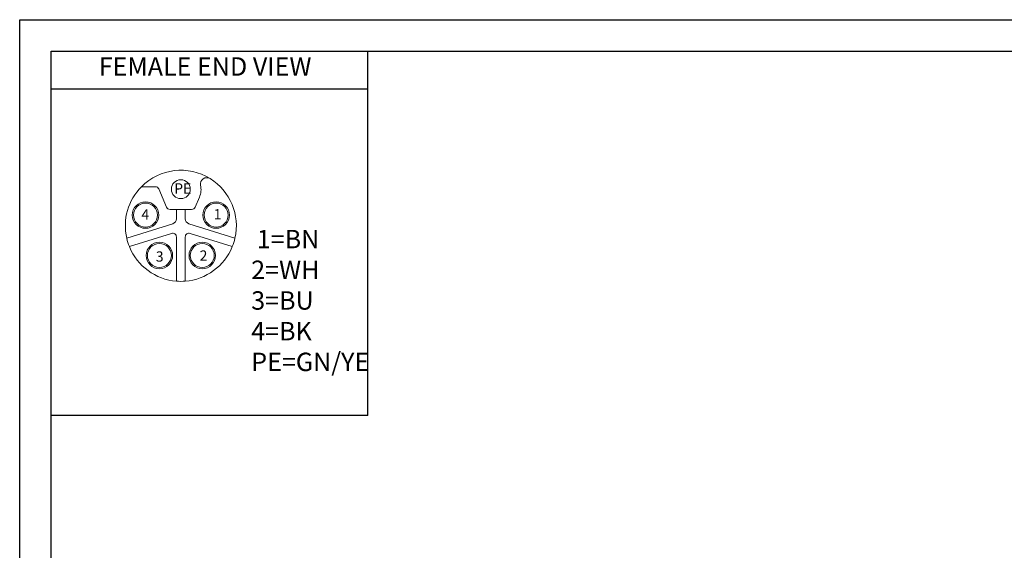
# Model space of a CAD drawing. Units: inches. Extents: x 1897 to 2194, y 1536 to 1746.
# Drawn here: x 1897 to 2053, y 1662 to 1746 of the extents above; entities that cross this region are included whole.
import ezdxf

# ---------------------------------------------------------------- set-up
doc = ezdxf.new("R2010")
doc.units = ezdxf.units.IN
doc.header["$MEASUREMENT"] = 0
doc.layers.add('A1', color=7, linetype='Continuous', lineweight=30)
doc.layers.add('A7', color=7, linetype='Continuous', lineweight=25)
doc.layers.add('A6', color=1, linetype='Continuous')
doc.styles.get("Standard").update_dxf_attribs({"font": 'txt', "bigfont": 'gbcbig.shx'})
doc.styles.add('样式', font='isocp.shx', dxfattribs={"bigfont": 'gbcbig.shx'})

msp = doc.modelspace()

# ---------------------------------------------------------------- linework, layer by layer
at = {"color": 7, "linetype": 'Continuous', "lineweight": 15}
for p, q in [((1916.3819, 1719.4502), (1918.5715, 1719.4502)), ((1919.1219, 1719.089), (1920.3702, 1716.2114)), ((1924.8835, 1716.2114), (1925.5626, 1717.7767)), ((1920.9206, 1715.8502), (1921.9269, 1715.8502)), ((1921.9269, 1715.8502), (1921.9269, 1714.35)), ((1921.9269, 1715.8502), (1923.3269, 1715.8502)), ((1923.3269, 1715.8502), (1924.3331, 1715.8502)), ((1923.3269, 1714.35), (1923.3269, 1715.8502)), ((1921.3674, 1713.5871), (1914.0502, 1711.28)), ((1931.2035, 1711.28), (1923.8863, 1713.5871)), ((1914.4712, 1709.9448), (1921.1464, 1712.0494)), ((1921.9269, 1711.4772), (1921.9269, 1704.4781)), ((1923.3269, 1704.4781), (1923.3269, 1711.4772)), ((1924.1073, 1712.0494), (1930.7825, 1709.9448))]:
    msp.add_line(p, q, dxfattribs=at)
for centre, radius in [((1922.6269, 1719.0502), 1.5), ((1917.0269, 1714.9502), 2.1), ((1917.0269, 1714.9502), 1.9), ((1928.2269, 1714.9502), 2.1), ((1928.2269, 1714.9502), 1.9), ((1919.2269, 1708.5502), 2.1), ((1919.2269, 1708.5502), 1.9), ((1926.0269, 1708.5502), 2.1), ((1926.0269, 1708.5502), 1.9)]:
    msp.add_circle(centre, radius, dxfattribs=at)
for centre, radius, start, end in [((1922.6269, 1713.2502), 8.8, 58.130021, 135.207166), ((1926.7452, 1719.8743), 1, 58.130021, 191.316195), ((1922.6269, 1713.2502), 8.8, 347.062439, 58.130021), ((1922.6269, 1713.2502), 8.8, 135.207166, 192.937561), ((1918.5715, 1718.8502), 0.6, 23.450224, 90), ((1922.6269, 1719.0502), 3.2, 336.549776, 11.316195), ((1920.9206, 1716.4502), 0.6, 203.450224, 270), ((1924.3331, 1716.4502), 0.6, 270, 336.549776), ((1921.1269, 1714.35), 0.8, 287.5, 0), ((1924.1269, 1714.35), 0.8, 180, 252.5), ((1922.6269, 1713.2502), 8.8, 192.937561, 202.062439), ((1921.3269, 1711.4772), 0.6, 0, 107.5), ((1923.9269, 1711.4772), 0.6, 72.5, 180), ((1922.6269, 1713.2502), 8.8, 337.937561, 347.062439), ((1922.6269, 1713.2502), 8.8, 202.062439, 265.437561), ((1922.6269, 1713.2502), 8.8, 274.562439, 337.937561), ((1922.6269, 1713.2502), 8.8, 265.437561, 274.562439)]:
    msp.add_arc(centre, radius, start, end, dxfattribs=at)
at = {"layer": 'A1'}
for p, q in [((1902.0756, 1740.9014), (2189.0756, 1740.9014)), ((1902.0756, 1540.9014), (1902.0756, 1740.9014))]:
    msp.add_line(p, q, dxfattribs=at)
at = {"layer": 'A6'}
for p, q in [((1897.0756, 1745.9014), (2194.0756, 1745.9014)), ((1897.0756, 1535.9014), (1897.0756, 1745.9014))]:
    msp.add_line(p, q, dxfattribs=at)
at = {"layer": 'A7', "lineweight": 30}
for points in [[(1952.3014, 1683.199), (1952.3014, 1740.9014)], [(1952.3014, 1734.8802), (1902.0756, 1734.8802)], [(1952.3014, 1683.199), (1902.0756, 1683.199)]]:
    msp.add_lwpolyline(points, dxfattribs=at)

# ---------------------------------------------------------------- texts
at = {"layer": 'A7', "color": 7, "char_height": 2.9172, "attachment_point": 7, "style": '样式'}
for s, insert, width in [('FEMALE END VIEW', (1909.6071, 1736.1207), 40.02427), (' 1=BN\\P 2=WH\\P 3=BU\\P 4=BK\\PPE=GN/YE', (1933.7859, 1689.3233), 43.613297)]:
    msp.add_mtext(s, dxfattribs=dict(at, insert=insert, width=width))
at = {"layer": 'A7', "color": 7, "char_height": 1.632, "attachment_point": 7}
for s, insert in [('{\\fSimSun|b0|i0|c134|p2;PE}', (1921.5725, 1718.3442)), ('{\\fSimSun|b0|i0|c0|p2;4}', (1916.3828, 1714.2461)), ('{\\fSimSun|b0|i0|c0|p2;1}', (1927.8308, 1714.2654)), ('{\\fSimSun|b0|i0|c0|p2;3}', (1918.6545, 1707.5709)), ('{\\fSimSun|b0|i0|c0|p2;2}', (1925.6007, 1707.7192))]:
    msp.add_mtext(s, dxfattribs=dict(at, insert=insert))

doc.saveas('drawing.dxf')
